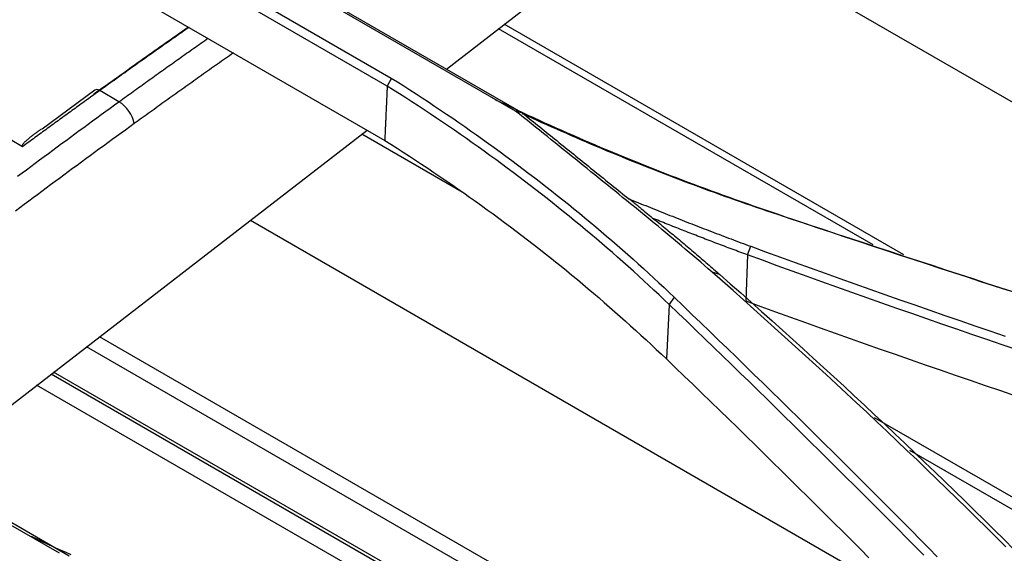
# Model space of a CAD drawing. Units: millimetres. Extents: x 0 to 5164, y 0 to 3683.
# Drawn here: x 2358 to 2392, y 2893 to 2911 of the extents above; entities that cross this region are included whole.
import ezdxf

# ---------------------------------------------------------------- set-up
doc = ezdxf.new("R2010")
doc.units = ezdxf.units.MM
doc.layers.add('LG-Product', color=3, linetype='Continuous')

msp = doc.modelspace()

# ---------------------------------------------------------------- linework, layer by layer
at = {"layer": 'LG-Product', "linetype": 'Continuous'}
for p, q in [((2341.862, 2926.018), (2370.996, 2909.197)), ((2370.852, 2908.919), (2341.708, 2925.745)), ((2375.312, 2908.052), (2346.178, 2924.873)), ((2346.416, 2924.806), (2375.56, 2907.98)), ((2372.907, 2909.511), (2384.25, 2918.271)), ((2412.389, 2896.902), (2380.451, 2915.342)), ((2359.693, 2913.426), (2370.768, 2907.032)), ((2387.716, 2903.405), (2374.715, 2910.911)), ((2388.79, 2903.06), (2374.917, 2911.069)), ((2359.477, 2892.695), (2330.343, 2909.515)), ((2330.608, 2909.475), (2359.817, 2892.61)), ((2358.195, 2906.814), (2354.732, 2908.813)), ((2361.543, 2908.375), (2360.874, 2908.761)), ((2354.785, 2895.516), (2370.155, 2907.385)), ((2373.456, 2905.235), (2369.972, 2907.247)), ((2366.109, 2904.265), (2389.102, 2890.99)), ((2383.364, 2903.057), (2383.307, 2901.456)), ((2380.641, 2901.319), (2380.543, 2899.444)), ((2390.344, 2883.199), (2360.869, 2900.216)), ((2388.25, 2883.796), (2360.413, 2899.868)), ((2382.997, 2885.292), (2359.275, 2898.988)), ((2382.57, 2885.414), (2359.185, 2898.915)), ((2380.279, 2886.066), (2358.684, 2898.534)), ((2434.465, 2870.441), (2387.766, 2897.403)), ((2434.219, 2870.153), (2388.993, 2896.265))]:
    msp.add_line(p, q, dxfattribs=at)
for points in [[(2360.667, 2908.644), (2360.733, 2908.691), (2360.799, 2908.738), (2360.864, 2908.785), (2360.93, 2908.832), (2360.996, 2908.879), (2361.061, 2908.926), (2361.127, 2908.973), (2361.193, 2909.02), (2361.258, 2909.067), (2361.324, 2909.114), (2361.39, 2909.161), (2361.455, 2909.208), (2361.521, 2909.255), (2361.587, 2909.301), (2361.652, 2909.348), (2361.718, 2909.395), (2361.784, 2909.442), (2361.849, 2909.488), (2361.915, 2909.535), (2361.981, 2909.582), (2362.046, 2909.628), (2362.112, 2909.675), (2362.178, 2909.722), (2362.243, 2909.768), (2362.309, 2909.815), (2362.375, 2909.861), (2362.441, 2909.908), (2362.506, 2909.954), (2362.572, 2910.001), (2362.638, 2910.047), (2362.703, 2910.094), (2362.769, 2910.14), (2362.835, 2910.186), (2362.901, 2910.233), (2362.966, 2910.279), (2363.032, 2910.325), (2363.098, 2910.371), (2363.163, 2910.418), (2363.229, 2910.464), (2363.295, 2910.51), (2363.361, 2910.556), (2363.426, 2910.602), (2363.492, 2910.648), (2363.558, 2910.694), (2363.624, 2910.74), (2363.689, 2910.786), (2363.755, 2910.832), (2363.821, 2910.878), (2363.887, 2910.924), (2363.952, 2910.97)], [(2363.974, 2910.958), (2363.912, 2910.915), (2363.85, 2910.871), (2363.788, 2910.828), (2363.726, 2910.784), (2363.663, 2910.741), (2363.601, 2910.697), (2363.539, 2910.654), (2363.477, 2910.61), (2363.415, 2910.567), (2363.353, 2910.523), (2363.291, 2910.479), (2363.229, 2910.436), (2363.167, 2910.392), (2363.105, 2910.349), (2363.043, 2910.305), (2362.981, 2910.261), (2362.919, 2910.217), (2362.857, 2910.174), (2362.795, 2910.13), (2362.733, 2910.086), (2362.671, 2910.042), (2362.609, 2909.998), (2362.547, 2909.954), (2362.485, 2909.91), (2362.423, 2909.867), (2362.361, 2909.823), (2362.299, 2909.779), (2362.237, 2909.735), (2362.175, 2909.691), (2362.113, 2909.647), (2362.051, 2909.603), (2361.989, 2909.558), (2361.928, 2909.514), (2361.866, 2909.47), (2361.804, 2909.426), (2361.742, 2909.382), (2361.68, 2909.338), (2361.618, 2909.293), (2361.556, 2909.249), (2361.494, 2909.205), (2361.432, 2909.161), (2361.37, 2909.116), (2361.308, 2909.072), (2361.246, 2909.028), (2361.184, 2908.983), (2361.122, 2908.939), (2361.06, 2908.895), (2360.998, 2908.85), (2360.936, 2908.806), (2360.874, 2908.761)], [(2361.543, 2908.375), (2361.605, 2908.42), (2361.666, 2908.464), (2361.728, 2908.509), (2361.79, 2908.554), (2361.851, 2908.598), (2361.913, 2908.643), (2361.975, 2908.687), (2362.036, 2908.732), (2362.098, 2908.776), (2362.16, 2908.821), (2362.222, 2908.865), (2362.283, 2908.909), (2362.345, 2908.954), (2362.407, 2908.998), (2362.468, 2909.042), (2362.53, 2909.087), (2362.592, 2909.131), (2362.654, 2909.175), (2362.715, 2909.219), (2362.777, 2909.264), (2362.839, 2909.308), (2362.901, 2909.352), (2362.962, 2909.396), (2363.024, 2909.44), (2363.086, 2909.484), (2363.148, 2909.528), (2363.209, 2909.573), (2363.271, 2909.617), (2363.333, 2909.661), (2363.395, 2909.705), (2363.456, 2909.748), (2363.518, 2909.792), (2363.58, 2909.836), (2363.642, 2909.88), (2363.703, 2909.924), (2363.765, 2909.968), (2363.827, 2910.012), (2363.889, 2910.056), (2363.951, 2910.099), (2364.012, 2910.143), (2364.074, 2910.187), (2364.136, 2910.231), (2364.198, 2910.274), (2364.26, 2910.318), (2364.321, 2910.362), (2364.383, 2910.405), (2364.445, 2910.449), (2364.507, 2910.492), (2364.569, 2910.536), (2364.63, 2910.579)], [(2365.514, 2910.069), (2365.445, 2910.021), (2365.376, 2909.972), (2365.307, 2909.924), (2365.238, 2909.875), (2365.169, 2909.827), (2365.1, 2909.778), (2365.031, 2909.73), (2364.962, 2909.681), (2364.894, 2909.632), (2364.825, 2909.584), (2364.756, 2909.535), (2364.687, 2909.486), (2364.618, 2909.438), (2364.549, 2909.389), (2364.48, 2909.34), (2364.411, 2909.291), (2364.342, 2909.243), (2364.273, 2909.194), (2364.205, 2909.145), (2364.136, 2909.096), (2364.067, 2909.047), (2363.998, 2908.998), (2363.929, 2908.949), (2363.86, 2908.9), (2363.791, 2908.851), (2363.723, 2908.802), (2363.654, 2908.753), (2363.585, 2908.703), (2363.516, 2908.654), (2363.447, 2908.605), (2363.378, 2908.556), (2363.309, 2908.507), (2363.241, 2908.457), (2363.172, 2908.408), (2363.103, 2908.359), (2363.034, 2908.309), (2362.965, 2908.26), (2362.897, 2908.21), (2362.828, 2908.161), (2362.759, 2908.111), (2362.69, 2908.062), (2362.621, 2908.012), (2362.553, 2907.963), (2362.484, 2907.913), (2362.415, 2907.864), (2362.346, 2907.814), (2362.277, 2907.764), (2362.209, 2907.715), (2362.14, 2907.665), (2362.071, 2907.615)], [(2370.998, 2909.196), (2370.851, 2908.919)], [(2370.996, 2909.197), (2371.213, 2909.061), (2371.429, 2908.923), (2371.644, 2908.785), (2371.858, 2908.646), (2372.072, 2908.507), (2372.284, 2908.367), (2372.496, 2908.226), (2372.707, 2908.084), (2372.917, 2907.942), (2373.127, 2907.8), (2373.335, 2907.656), (2373.543, 2907.513), (2373.75, 2907.368), (2373.956, 2907.223), (2374.162, 2907.077), (2374.366, 2906.93), (2374.57, 2906.783), (2374.773, 2906.636), (2374.975, 2906.487), (2375.176, 2906.338), (2375.376, 2906.189), (2375.576, 2906.038), (2375.774, 2905.888), (2375.972, 2905.736), (2376.169, 2905.584), (2376.365, 2905.431), (2376.561, 2905.278), (2376.755, 2905.124), (2376.949, 2904.97), (2377.141, 2904.814), (2377.333, 2904.659), (2377.524, 2904.502), (2377.714, 2904.345), (2377.904, 2904.188), (2378.092, 2904.03), (2378.28, 2903.871), (2378.466, 2903.712), (2378.652, 2903.552), (2378.837, 2903.391), (2379.022, 2903.23), (2379.205, 2903.068), (2379.387, 2902.906), (2379.569, 2902.743), (2379.75, 2902.58), (2379.929, 2902.415), (2380.108, 2902.251), (2380.287, 2902.086), (2380.464, 2901.92), (2380.64, 2901.754), (2380.816, 2901.587)], [(2370.852, 2908.903), (2370.85, 2908.865), (2370.848, 2908.828), (2370.847, 2908.791), (2370.845, 2908.753), (2370.843, 2908.716), (2370.842, 2908.678), (2370.84, 2908.641), (2370.838, 2908.604), (2370.837, 2908.566), (2370.835, 2908.529), (2370.833, 2908.491), (2370.832, 2908.454), (2370.83, 2908.416), (2370.828, 2908.379), (2370.826, 2908.342), (2370.825, 2908.304), (2370.823, 2908.267), (2370.821, 2908.229), (2370.82, 2908.192), (2370.818, 2908.155), (2370.816, 2908.117), (2370.815, 2908.08), (2370.813, 2908.042), (2370.811, 2908.005), (2370.81, 2907.968), (2370.808, 2907.93), (2370.806, 2907.893), (2370.805, 2907.855), (2370.803, 2907.818), (2370.801, 2907.78), (2370.8, 2907.743), (2370.798, 2907.706), (2370.796, 2907.668), (2370.794, 2907.631), (2370.793, 2907.593), (2370.791, 2907.556), (2370.789, 2907.519), (2370.788, 2907.481), (2370.786, 2907.444), (2370.784, 2907.406), (2370.783, 2907.369), (2370.781, 2907.332), (2370.779, 2907.294), (2370.778, 2907.257), (2370.776, 2907.219), (2370.774, 2907.182), (2370.773, 2907.144), (2370.771, 2907.107), (2370.769, 2907.07), (2370.768, 2907.032)], [(2380.642, 2901.331), (2380.467, 2901.498), (2380.291, 2901.665), (2380.114, 2901.831), (2379.936, 2901.996), (2379.758, 2902.16), (2379.578, 2902.324), (2379.398, 2902.487), (2379.217, 2902.65), (2379.035, 2902.812), (2378.852, 2902.973), (2378.668, 2903.134), (2378.484, 2903.294), (2378.299, 2903.454), (2378.113, 2903.613), (2377.926, 2903.771), (2377.738, 2903.928), (2377.549, 2904.085), (2377.36, 2904.242), (2377.169, 2904.398), (2376.978, 2904.553), (2376.786, 2904.707), (2376.593, 2904.861), (2376.4, 2905.014), (2376.205, 2905.167), (2376.01, 2905.319), (2375.813, 2905.47), (2375.616, 2905.621), (2375.419, 2905.771), (2375.22, 2905.921), (2375.02, 2906.069), (2374.82, 2906.218), (2374.619, 2906.365), (2374.416, 2906.512), (2374.214, 2906.659), (2374.01, 2906.805), (2373.805, 2906.95), (2373.6, 2907.095), (2373.393, 2907.238), (2373.186, 2907.382), (2372.978, 2907.525), (2372.769, 2907.667), (2372.56, 2907.808), (2372.349, 2907.949), (2372.138, 2908.09), (2371.926, 2908.229), (2371.713, 2908.368), (2371.499, 2908.507), (2371.284, 2908.645), (2371.069, 2908.782), (2370.852, 2908.919)], [(2360.874, 2908.761), (2360.821, 2908.723), (2360.767, 2908.684), (2360.714, 2908.645), (2360.66, 2908.607), (2360.606, 2908.568), (2360.553, 2908.53), (2360.499, 2908.491), (2360.445, 2908.452), (2360.392, 2908.414), (2360.338, 2908.375), (2360.285, 2908.336), (2360.231, 2908.298), (2360.177, 2908.259), (2360.124, 2908.22), (2360.07, 2908.181), (2360.017, 2908.143), (2359.963, 2908.104), (2359.909, 2908.065), (2359.856, 2908.026), (2359.802, 2907.987), (2359.749, 2907.948), (2359.695, 2907.909), (2359.641, 2907.871), (2359.588, 2907.832), (2359.534, 2907.793), (2359.481, 2907.754), (2359.427, 2907.715), (2359.374, 2907.676), (2359.32, 2907.637), (2359.266, 2907.598), (2359.213, 2907.559), (2359.159, 2907.52), (2359.106, 2907.481), (2359.052, 2907.441), (2358.999, 2907.402), (2358.945, 2907.363), (2358.891, 2907.324), (2358.838, 2907.285), (2358.784, 2907.246), (2358.731, 2907.207), (2358.677, 2907.167), (2358.624, 2907.128), (2358.57, 2907.089), (2358.517, 2907.05), (2358.463, 2907.01), (2358.409, 2906.971), (2358.356, 2906.932), (2358.302, 2906.893), (2358.249, 2906.853), (2358.195, 2906.814)], [(2360.709, 2908.771), (2358.874, 2907.426)], [(2358.024, 2905.787), (2358.177, 2905.901), (2358.33, 2906.015), (2358.483, 2906.129), (2358.635, 2906.242), (2358.788, 2906.356), (2358.941, 2906.469), (2359.094, 2906.582), (2359.247, 2906.695), (2359.4, 2906.808), (2359.553, 2906.921), (2359.706, 2907.034), (2359.859, 2907.146), (2360.012, 2907.259), (2360.165, 2907.371), (2360.318, 2907.483), (2360.471, 2907.595), (2360.624, 2907.707), (2360.777, 2907.819), (2360.93, 2907.93), (2361.083, 2908.042), (2361.237, 2908.153), (2361.39, 2908.264), (2361.543, 2908.375)], [(2374.593, 2908.456), (2374.783, 2908.365), (2374.974, 2908.274), (2375.164, 2908.183), (2375.356, 2908.093), (2375.547, 2908.003), (2375.739, 2907.913), (2375.932, 2907.824), (2376.125, 2907.736), (2376.318, 2907.648), (2376.512, 2907.56), (2376.706, 2907.473), (2376.901, 2907.386), (2377.096, 2907.3), (2377.291, 2907.214), (2377.487, 2907.128), (2377.683, 2907.043), (2377.88, 2906.959), (2378.077, 2906.875), (2378.274, 2906.791), (2378.472, 2906.707), (2378.67, 2906.625), (2378.869, 2906.542), (2379.068, 2906.46), (2379.267, 2906.379), (2379.467, 2906.297), (2379.667, 2906.217), (2379.868, 2906.136), (2380.069, 2906.056), (2380.271, 2905.977), (2380.473, 2905.898), (2380.675, 2905.819), (2380.878, 2905.741), (2381.081, 2905.664), (2381.284, 2905.586), (2381.488, 2905.509), (2381.693, 2905.433), (2381.898, 2905.357), (2382.103, 2905.281), (2382.308, 2905.206), (2382.515, 2905.131), (2382.721, 2905.057), (2382.928, 2904.983), (2383.135, 2904.91), (2383.343, 2904.837), (2383.551, 2904.764), (2383.759, 2904.692), (2383.968, 2904.62), (2384.177, 2904.549), (2384.387, 2904.478), (2384.597, 2904.407)], [(2375.559, 2907.979), (2375.554, 2907.98), (2375.549, 2907.981), (2375.544, 2907.983), (2375.539, 2907.984), (2375.534, 2907.986), (2375.529, 2907.987), (2375.524, 2907.989), (2375.519, 2907.99), (2375.514, 2907.991), (2375.509, 2907.993), (2375.504, 2907.994), (2375.499, 2907.996), (2375.494, 2907.997), (2375.489, 2907.999), (2375.484, 2908), (2375.479, 2908.002), (2375.474, 2908.003), (2375.469, 2908.004), (2375.464, 2908.006), (2375.459, 2908.007), (2375.454, 2908.009), (2375.449, 2908.01), (2375.445, 2908.012), (2375.44, 2908.013), (2375.435, 2908.014), (2375.43, 2908.016), (2375.425, 2908.017), (2375.42, 2908.019), (2375.415, 2908.02), (2375.41, 2908.022), (2375.405, 2908.023), (2375.4, 2908.024), (2375.395, 2908.026), (2375.39, 2908.027), (2375.385, 2908.029), (2375.38, 2908.03), (2375.375, 2908.032), (2375.37, 2908.033), (2375.365, 2908.035), (2375.36, 2908.036), (2375.355, 2908.037), (2375.35, 2908.039), (2375.345, 2908.04), (2375.34, 2908.042), (2375.335, 2908.043), (2375.331, 2908.045), (2375.326, 2908.046), (2375.321, 2908.047), (2375.316, 2908.049), (2375.311, 2908.05)], [(2382.132, 2902.46), (2382, 2902.575), (2381.867, 2902.689), (2381.734, 2902.803), (2381.601, 2902.918), (2381.467, 2903.031), (2381.334, 2903.145), (2381.2, 2903.259), (2381.065, 2903.372), (2380.931, 2903.485), (2380.796, 2903.598), (2380.661, 2903.711), (2380.525, 2903.824), (2380.39, 2903.936), (2380.254, 2904.049), (2380.118, 2904.161), (2379.982, 2904.273), (2379.846, 2904.385), (2379.71, 2904.497), (2379.573, 2904.609), (2379.437, 2904.72), (2379.3, 2904.832), (2379.163, 2904.943), (2379.026, 2905.055), (2378.888, 2905.166), (2378.751, 2905.277), (2378.614, 2905.388), (2378.476, 2905.499), (2378.339, 2905.61), (2378.201, 2905.721), (2378.064, 2905.833), (2377.926, 2905.944), (2377.789, 2906.055), (2377.651, 2906.166), (2377.514, 2906.277), (2377.376, 2906.388), (2377.238, 2906.499), (2377.101, 2906.609), (2376.963, 2906.72), (2376.826, 2906.831), (2376.688, 2906.942), (2376.55, 2907.053), (2376.413, 2907.164), (2376.275, 2907.275), (2376.137, 2907.386), (2375.999, 2907.496), (2375.862, 2907.607), (2375.724, 2907.718), (2375.586, 2907.829), (2375.448, 2907.94), (2375.311, 2908.05)], [(2384.408, 2904.454), (2384.223, 2904.516), (2384.039, 2904.578), (2383.855, 2904.64), (2383.671, 2904.703), (2383.487, 2904.766), (2383.304, 2904.83), (2383.121, 2904.894), (2382.939, 2904.958), (2382.757, 2905.023), (2382.575, 2905.087), (2382.393, 2905.153), (2382.211, 2905.218), (2382.03, 2905.284), (2381.849, 2905.35), (2381.669, 2905.417), (2381.489, 2905.484), (2381.309, 2905.551), (2381.129, 2905.619), (2380.95, 2905.687), (2380.771, 2905.755), (2380.592, 2905.823), (2380.414, 2905.892), (2380.236, 2905.962), (2380.058, 2906.031), (2379.88, 2906.101), (2379.703, 2906.172), (2379.526, 2906.242), (2379.35, 2906.313), (2379.173, 2906.385), (2378.997, 2906.456), (2378.822, 2906.528), (2378.646, 2906.601), (2378.471, 2906.673), (2378.297, 2906.746), (2378.122, 2906.82), (2377.948, 2906.893), (2377.775, 2906.967), (2377.601, 2907.042), (2377.428, 2907.116), (2377.255, 2907.191), (2377.083, 2907.267), (2376.911, 2907.342), (2376.739, 2907.418), (2376.567, 2907.495), (2376.396, 2907.571), (2376.225, 2907.648), (2376.055, 2907.726), (2375.884, 2907.803), (2375.714, 2907.881), (2375.545, 2907.96)], [(2375.56, 2907.975), (2375.634, 2907.916), (2375.707, 2907.856), (2375.781, 2907.797), (2375.854, 2907.737), (2375.928, 2907.678), (2376.002, 2907.618), (2376.075, 2907.559), (2376.149, 2907.5), (2376.222, 2907.44), (2376.296, 2907.381), (2376.369, 2907.321), (2376.443, 2907.262), (2376.517, 2907.203), (2376.59, 2907.143), (2376.664, 2907.084), (2376.737, 2907.024), (2376.811, 2906.965), (2376.884, 2906.905), (2376.958, 2906.846), (2377.032, 2906.786), (2377.105, 2906.727), (2377.179, 2906.668), (2377.252, 2906.608), (2377.326, 2906.549), (2377.399, 2906.489), (2377.473, 2906.43), (2377.547, 2906.37), (2377.62, 2906.311), (2377.694, 2906.252), (2377.767, 2906.192), (2377.841, 2906.133), (2377.915, 2906.073), (2377.988, 2906.014), (2378.062, 2905.954), (2378.135, 2905.895), (2378.209, 2905.835), (2378.282, 2905.776), (2378.356, 2905.717), (2378.43, 2905.657), (2378.503, 2905.598), (2378.577, 2905.538), (2378.65, 2905.479), (2378.724, 2905.419), (2378.798, 2905.36), (2378.871, 2905.3), (2378.945, 2905.241), (2379.018, 2905.182), (2379.092, 2905.122), (2379.166, 2905.063), (2379.239, 2905.003)], [(2362.071, 2907.615), (2361.918, 2907.504), (2361.765, 2907.393), (2361.613, 2907.282), (2361.46, 2907.171), (2361.307, 2907.06), (2361.154, 2906.948), (2361.002, 2906.837), (2360.849, 2906.725), (2360.696, 2906.613), (2360.543, 2906.501), (2360.391, 2906.389), (2360.238, 2906.277), (2360.086, 2906.164), (2359.933, 2906.052), (2359.78, 2905.939), (2359.628, 2905.826), (2359.475, 2905.713), (2359.323, 2905.6), (2359.17, 2905.487), (2359.018, 2905.374), (2358.865, 2905.26), (2358.713, 2905.147), (2358.561, 2905.033), (2358.408, 2904.919), (2358.256, 2904.805), (2358.104, 2904.691), (2357.951, 2904.577)], [(2358.195, 2906.814), (2358.183, 2906.827), (2358.182, 2906.842), (2358.185, 2906.857), (2358.192, 2906.871), (2358.2, 2906.885), (2358.209, 2906.899), (2358.219, 2906.913), (2358.23, 2906.927), (2358.242, 2906.94), (2358.254, 2906.953), (2358.266, 2906.966), (2358.279, 2906.979), (2358.292, 2906.992), (2358.305, 2907.005), (2358.319, 2907.018), (2358.333, 2907.03), (2358.347, 2907.043), (2358.361, 2907.055), (2358.375, 2907.067), (2358.389, 2907.08), (2358.403, 2907.092), (2358.418, 2907.104), (2358.433, 2907.117), (2358.448, 2907.129), (2358.462, 2907.141), (2358.477, 2907.153), (2358.492, 2907.165), (2358.508, 2907.177), (2358.523, 2907.189), (2358.538, 2907.201), (2358.554, 2907.213), (2358.569, 2907.225), (2358.585, 2907.237), (2358.6, 2907.248), (2358.616, 2907.26), (2358.632, 2907.272), (2358.647, 2907.284), (2358.663, 2907.295), (2358.679, 2907.307), (2358.695, 2907.319), (2358.711, 2907.33), (2358.727, 2907.342), (2358.743, 2907.354), (2358.759, 2907.365), (2358.775, 2907.377), (2358.791, 2907.388), (2358.808, 2907.4), (2358.824, 2907.411), (2358.84, 2907.423), (2358.856, 2907.434)], [(2370.768, 2907.032), (2370.983, 2906.896), (2371.198, 2906.759), (2371.412, 2906.621), (2371.625, 2906.483), (2371.838, 2906.344), (2372.049, 2906.204), (2372.26, 2906.064), (2372.47, 2905.923), (2372.679, 2905.782), (2372.888, 2905.639), (2373.096, 2905.497), (2373.302, 2905.353), (2373.508, 2905.209), (2373.714, 2905.064), (2373.918, 2904.919), (2374.122, 2904.773), (2374.325, 2904.627), (2374.527, 2904.479), (2374.728, 2904.331), (2374.928, 2904.183), (2375.128, 2904.034), (2375.326, 2903.884), (2375.524, 2903.734), (2375.721, 2903.583), (2375.917, 2903.431), (2376.113, 2903.279), (2376.307, 2903.126), (2376.501, 2902.973), (2376.694, 2902.819), (2376.886, 2902.664), (2377.077, 2902.509), (2377.267, 2902.353), (2377.456, 2902.197), (2377.645, 2902.039), (2377.833, 2901.882), (2378.019, 2901.723), (2378.205, 2901.565), (2378.39, 2901.405), (2378.575, 2901.245), (2378.758, 2901.084), (2378.94, 2900.923), (2379.122, 2900.761), (2379.303, 2900.598), (2379.482, 2900.435), (2379.661, 2900.272), (2379.84, 2900.107), (2380.017, 2899.942), (2380.193, 2899.777), (2380.369, 2899.611), (2380.543, 2899.444)], [(2379.239, 2905.003), (2379.323, 2904.969), (2379.407, 2904.935), (2379.491, 2904.901), (2379.575, 2904.868), (2379.659, 2904.834), (2379.742, 2904.8), (2379.826, 2904.766), (2379.91, 2904.732), (2379.994, 2904.699), (2380.078, 2904.665), (2380.162, 2904.631), (2380.247, 2904.598), (2380.331, 2904.564), (2380.415, 2904.531), (2380.499, 2904.497), (2380.583, 2904.464), (2380.668, 2904.43), (2380.752, 2904.397), (2380.836, 2904.364), (2380.921, 2904.33), (2381.005, 2904.297), (2381.089, 2904.264), (2381.174, 2904.231), (2381.258, 2904.197), (2381.343, 2904.164), (2381.427, 2904.131), (2381.512, 2904.098), (2381.597, 2904.065), (2381.681, 2904.032), (2381.766, 2903.999), (2381.851, 2903.967), (2381.936, 2903.934), (2382.021, 2903.901), (2382.106, 2903.868), (2382.191, 2903.836), (2382.276, 2903.803), (2382.361, 2903.771), (2382.446, 2903.738), (2382.531, 2903.706), (2382.617, 2903.674), (2382.702, 2903.641), (2382.787, 2903.609), (2382.873, 2903.577), (2382.958, 2903.545), (2383.044, 2903.513), (2383.13, 2903.481), (2383.215, 2903.45), (2383.301, 2903.418), (2383.387, 2903.386), (2383.473, 2903.355)], [(2379.67, 2904.663), (2379.661, 2904.67), (2379.653, 2904.677), (2379.644, 2904.683), (2379.636, 2904.69), (2379.627, 2904.697), (2379.619, 2904.704), (2379.61, 2904.711), (2379.601, 2904.718), (2379.593, 2904.725), (2379.584, 2904.732), (2379.576, 2904.739), (2379.567, 2904.746), (2379.559, 2904.753), (2379.55, 2904.76), (2379.542, 2904.767), (2379.533, 2904.774), (2379.525, 2904.781), (2379.516, 2904.788), (2379.508, 2904.794), (2379.499, 2904.801), (2379.491, 2904.808), (2379.482, 2904.815), (2379.473, 2904.822), (2379.465, 2904.829), (2379.456, 2904.836), (2379.448, 2904.843), (2379.439, 2904.85), (2379.431, 2904.857), (2379.422, 2904.864), (2379.414, 2904.871), (2379.405, 2904.878), (2379.397, 2904.885), (2379.388, 2904.891), (2379.38, 2904.898), (2379.371, 2904.905), (2379.363, 2904.912), (2379.354, 2904.919), (2379.345, 2904.926), (2379.337, 2904.933), (2379.328, 2904.94), (2379.32, 2904.947), (2379.311, 2904.954), (2379.303, 2904.961), (2379.294, 2904.968), (2379.286, 2904.975), (2379.277, 2904.982), (2379.269, 2904.988), (2379.26, 2904.995), (2379.251, 2905.002), (2379.243, 2905.009)], [(2379.667, 2904.661), (2379.723, 2904.616), (2379.778, 2904.571), (2379.834, 2904.526), (2379.89, 2904.481), (2379.945, 2904.436), (2380.001, 2904.391), (2380.056, 2904.346), (2380.112, 2904.301), (2380.168, 2904.257), (2380.223, 2904.211), (2380.279, 2904.166), (2380.334, 2904.121), (2380.389, 2904.076), (2380.445, 2904.031), (2380.5, 2903.986), (2380.555, 2903.94), (2380.61, 2903.895), (2380.666, 2903.85), (2380.721, 2903.804), (2380.776, 2903.759), (2380.83, 2903.713), (2380.885, 2903.668), (2380.94, 2903.622), (2380.995, 2903.577), (2381.05, 2903.531), (2381.104, 2903.485), (2381.159, 2903.44), (2381.213, 2903.394), (2381.268, 2903.348), (2381.322, 2903.302), (2381.376, 2903.256), (2381.431, 2903.211), (2381.485, 2903.165), (2381.539, 2903.119), (2381.593, 2903.073), (2381.647, 2903.026), (2381.701, 2902.98), (2381.755, 2902.934), (2381.809, 2902.888), (2381.863, 2902.842), (2381.916, 2902.795), (2381.97, 2902.749), (2382.024, 2902.703), (2382.077, 2902.656), (2382.131, 2902.61), (2382.184, 2902.563), (2382.238, 2902.517), (2382.291, 2902.47), (2382.344, 2902.424), (2382.397, 2902.377)], [(2384.597, 2904.407), (2384.408, 2904.454)], [(2392.408, 2901.818), (2391.936, 2901.972), (2391.464, 2902.125), (2390.992, 2902.279), (2390.52, 2902.434), (2390.049, 2902.588), (2389.578, 2902.742), (2389.107, 2902.897), (2388.636, 2903.052), (2388.165, 2903.207), (2387.695, 2903.362), (2387.224, 2903.518), (2386.754, 2903.673), (2386.285, 2903.829), (2385.815, 2903.985), (2385.346, 2904.141), (2384.877, 2904.298), (2384.408, 2904.454)], [(2384.597, 2904.407), (2385.066, 2904.251), (2385.535, 2904.094), (2386.004, 2903.938), (2386.473, 2903.782), (2386.943, 2903.626), (2387.413, 2903.471), (2387.883, 2903.315), (2388.353, 2903.16), (2388.823, 2903.005), (2389.294, 2902.85), (2389.764, 2902.695), (2390.235, 2902.541), (2390.706, 2902.386), (2391.178, 2902.232), (2391.649, 2902.078), (2392.121, 2901.924), (2392.593, 2901.77)], [(2383.364, 2903.056), (2383.297, 2903.081), (2383.23, 2903.106), (2383.163, 2903.131), (2383.096, 2903.155), (2383.029, 2903.18), (2382.962, 2903.205), (2382.895, 2903.23), (2382.828, 2903.255), (2382.761, 2903.28), (2382.694, 2903.305), (2382.627, 2903.33), (2382.56, 2903.355), (2382.493, 2903.38), (2382.427, 2903.405), (2382.36, 2903.431), (2382.293, 2903.456), (2382.227, 2903.481), (2382.16, 2903.506), (2382.093, 2903.532), (2382.027, 2903.557), (2381.96, 2903.583), (2381.894, 2903.608), (2381.828, 2903.634), (2381.761, 2903.659), (2381.695, 2903.685), (2381.629, 2903.71), (2381.562, 2903.736), (2381.496, 2903.762), (2381.43, 2903.787), (2381.364, 2903.813), (2381.298, 2903.839), (2381.232, 2903.865), (2381.166, 2903.891), (2381.099, 2903.917), (2381.034, 2903.943), (2380.968, 2903.969), (2380.902, 2903.995), (2380.836, 2904.021), (2380.77, 2904.047), (2380.704, 2904.073), (2380.638, 2904.099), (2380.573, 2904.125), (2380.507, 2904.152), (2380.441, 2904.178), (2380.376, 2904.204), (2380.31, 2904.231), (2380.245, 2904.257), (2380.179, 2904.283), (2380.114, 2904.31), (2380.048, 2904.336)], [(2383.364, 2903.056), (2383.473, 2903.355)], [(2392.718, 2899.757), (2392.194, 2899.935), (2391.67, 2900.114), (2391.147, 2900.293), (2390.624, 2900.473), (2390.102, 2900.653), (2389.58, 2900.835), (2389.059, 2901.016), (2388.539, 2901.199), (2388.019, 2901.382), (2387.499, 2901.565), (2386.981, 2901.749), (2386.462, 2901.934), (2385.945, 2902.12), (2385.427, 2902.306), (2384.911, 2902.492), (2384.395, 2902.68), (2383.879, 2902.868), (2383.364, 2903.057)], [(2383.473, 2903.355), (2383.988, 2903.167), (2384.503, 2902.979), (2385.019, 2902.792), (2385.535, 2902.606), (2386.052, 2902.42), (2386.569, 2902.235), (2387.087, 2902.051), (2387.605, 2901.867), (2388.125, 2901.683), (2388.644, 2901.501), (2389.165, 2901.319), (2389.685, 2901.137), (2390.207, 2900.956), (2390.729, 2900.776), (2391.251, 2900.596), (2391.774, 2900.417), (2392.298, 2900.239)], [(2382.397, 2902.377), (2382.132, 2902.46)], [(2392.331, 2892.916), (2391.991, 2893.254), (2391.651, 2893.591), (2391.31, 2893.928), (2390.968, 2894.264), (2390.625, 2894.6), (2390.281, 2894.935), (2389.936, 2895.269), (2389.59, 2895.603), (2389.244, 2895.936), (2388.896, 2896.268), (2388.548, 2896.6), (2388.199, 2896.931), (2387.849, 2897.261), (2387.498, 2897.591), (2387.146, 2897.92), (2386.794, 2898.248), (2386.44, 2898.576), (2386.086, 2898.903), (2385.731, 2899.23), (2385.375, 2899.555), (2385.018, 2899.881), (2384.66, 2900.205), (2384.302, 2900.529), (2383.942, 2900.853), (2383.582, 2901.175), (2383.221, 2901.497), (2382.859, 2901.819), (2382.496, 2902.14), (2382.132, 2902.46)], [(2382.397, 2902.377), (2382.762, 2902.057), (2383.125, 2901.736), (2383.487, 2901.414), (2383.849, 2901.092), (2384.21, 2900.769), (2384.57, 2900.446), (2384.929, 2900.122), (2385.287, 2899.798), (2385.644, 2899.472), (2386.001, 2899.146), (2386.356, 2898.82), (2386.711, 2898.493), (2387.065, 2898.165), (2387.418, 2897.836), (2387.77, 2897.507), (2388.121, 2897.178), (2388.471, 2896.847), (2388.821, 2896.516), (2389.17, 2896.185), (2389.517, 2895.852), (2389.864, 2895.519), (2390.21, 2895.186), (2390.556, 2894.851), (2390.9, 2894.516), (2391.243, 2894.181), (2391.586, 2893.845), (2391.927, 2893.508), (2392.268, 2893.17), (2392.608, 2892.832)], [(2380.814, 2901.585), (2380.642, 2901.331)], [(2389.479, 2892.626), (2389.179, 2892.931), (2388.878, 2893.235), (2388.578, 2893.539), (2388.276, 2893.842), (2387.975, 2894.145), (2387.673, 2894.448), (2387.371, 2894.75), (2387.069, 2895.053), (2386.766, 2895.354), (2386.463, 2895.656), (2386.16, 2895.957), (2385.856, 2896.258), (2385.552, 2896.559), (2385.247, 2896.859), (2384.943, 2897.16), (2384.638, 2897.459), (2384.332, 2897.759), (2384.027, 2898.058), (2383.721, 2898.357), (2383.414, 2898.656), (2383.107, 2898.954), (2382.8, 2899.252), (2382.493, 2899.55), (2382.185, 2899.847), (2381.877, 2900.145), (2381.569, 2900.442), (2381.26, 2900.738), (2380.951, 2901.035), (2380.642, 2901.331)], [(2380.814, 2901.585), (2381.123, 2901.289), (2381.432, 2900.992), (2381.74, 2900.695), (2382.049, 2900.398), (2382.357, 2900.101), (2382.664, 2899.803), (2382.972, 2899.505), (2383.278, 2899.206), (2383.585, 2898.908), (2383.891, 2898.609), (2384.197, 2898.309), (2384.503, 2898.01), (2384.808, 2897.71), (2385.113, 2897.41), (2385.418, 2897.109), (2385.722, 2896.809), (2386.026, 2896.508), (2386.33, 2896.206), (2386.633, 2895.905), (2386.936, 2895.603), (2387.239, 2895.301), (2387.541, 2894.998), (2387.843, 2894.696), (2388.145, 2894.393), (2388.446, 2894.089), (2388.748, 2893.785), (2389.048, 2893.481), (2389.349, 2893.177), (2389.649, 2892.873), (2389.948, 2892.568)], [(2383.307, 2901.456), (2383.821, 2901.268), (2384.337, 2901.081), (2384.853, 2900.894), (2385.369, 2900.708), (2385.887, 2900.523), (2386.404, 2900.338), (2386.923, 2900.154), (2387.441, 2899.97), (2387.961, 2899.787), (2388.481, 2899.605), (2389.002, 2899.423), (2389.523, 2899.242), (2390.045, 2899.061), (2390.567, 2898.882), (2391.09, 2898.702), (2391.613, 2898.524), (2392.137, 2898.345), (2392.662, 2898.168)], [(2380.543, 2899.444), (2380.852, 2899.147), (2381.161, 2898.85), (2381.47, 2898.553), (2381.778, 2898.255), (2382.086, 2897.957), (2382.394, 2897.659), (2382.701, 2897.36), (2383.008, 2897.061), (2383.314, 2896.762), (2383.621, 2896.463), (2383.927, 2896.163), (2384.232, 2895.863), (2384.538, 2895.563), (2384.843, 2895.262), (2385.147, 2894.961), (2385.451, 2894.66), (2385.755, 2894.358), (2386.059, 2894.057), (2386.362, 2893.754), (2386.665, 2893.452), (2386.968, 2893.149), (2387.27, 2892.846), (2387.572, 2892.543)], [(2358.491, 2893.288), (2358.686, 2893.195), (2358.882, 2893.103), (2359.078, 2893.011), (2359.275, 2892.92), (2359.472, 2892.83), (2359.67, 2892.74), (2359.868, 2892.65)]]:
    msp.add_lwpolyline(points, dxfattribs=at)
for centre, major_axis, ratio, start_param, end_param in [((2360.903, 2908.508), (-0.194, 0.271), 0.503061, 5.443955, 6.333716), ((2361.6, 2907.868), (0.391, -0.54), 0.505502, 0.764372, 2.30052)]:
    msp.add_ellipse(centre, major_axis=major_axis, ratio=ratio, start_param=start_param, end_param=end_param, dxfattribs=at)

doc.saveas('drawing.dxf')
